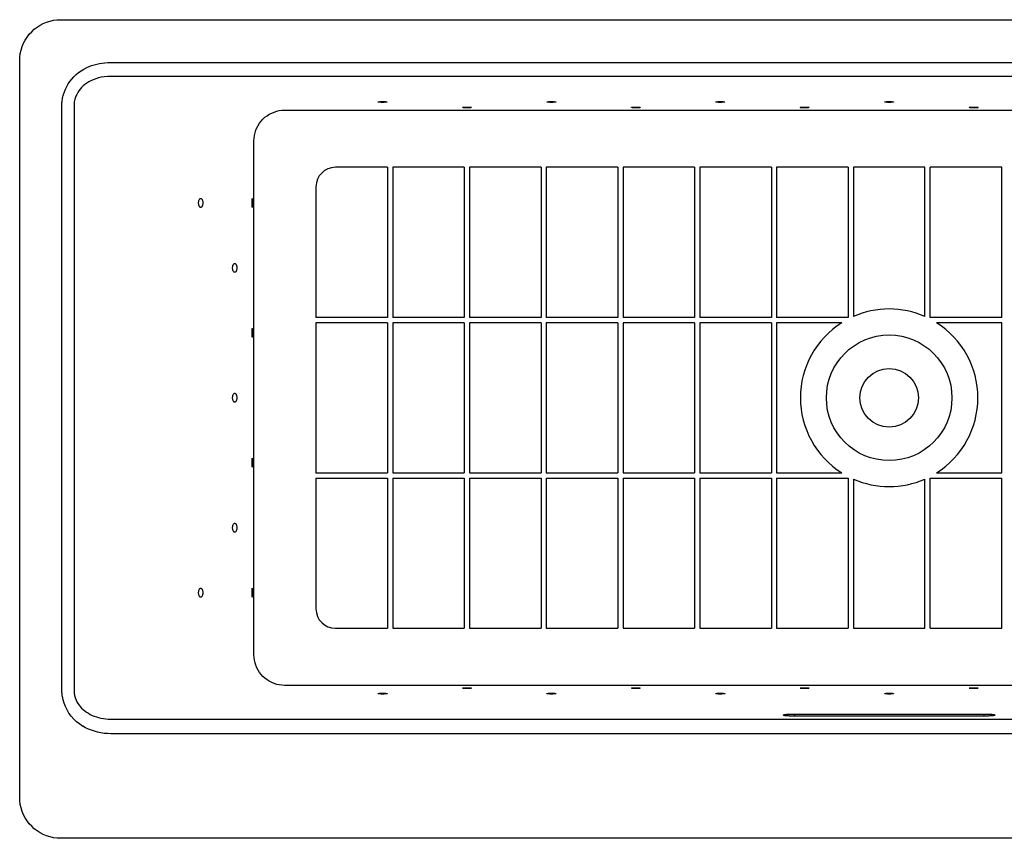
# Model space of a CAD drawing. Extents: x -33.5 to 33.5, y -17 to 14.5.
# Drawn here: x -33.5 to 4.4, y -17 to 14.5 of the extents above; entities that cross this region are included whole.
import ezdxf

# ---------------------------------------------------------------- set-up
doc = ezdxf.new("R2010")
doc.units = 0
doc.header["$MEASUREMENT"] = 0
doc.layers.get('0').update_dxf_attribs({"linetype": 'CONTINUOUS'})

msp = doc.modelspace()

# ---------------------------------------------------------------- linework, layer by layer
at = {"linetype": 'CONTINUOUS'}
for p, q in [((-31.889, 14.549), (31.889, 14.549)), ((-33.466, -15.374), (-33.466, 12.972)), ((-29.968, 12.906), (29.967, 12.906)), ((29.968, 12.363), (-29.968, 12.363)), ((-31.843, -11.243), (-31.843, 11.243)), ((-31.374, 11.246), (-31.374, -11.246)), ((-23.27, 11.069), (23.27, 11.069)), ((-24.45, -9.893), (-24.45, 9.893)), ((-19.308, 8.868), (-21.312, 8.868)), ((-19.308, 8.868), (-19.308, 3.09)), ((-19.108, 8.868), (-19.108, 3.09)), ((-16.352, 8.868), (-19.108, 8.868)), ((-16.352, 8.868), (-16.352, 3.09)), ((-16.152, 8.868), (-16.152, 3.09)), ((-13.398, 8.868), (-16.152, 8.868)), ((-13.398, 8.868), (-13.398, 3.09)), ((-13.197, 8.868), (-13.197, 3.09)), ((-10.443, 8.868), (-13.197, 8.868)), ((-10.443, 8.868), (-10.443, 3.09)), ((-10.242, 8.868), (-10.242, 3.09)), ((-7.488, 8.868), (-10.242, 8.868)), ((-7.488, 8.868), (-7.488, 3.09)), ((-7.288, 8.868), (-7.288, 3.09)), ((-4.532, 8.868), (-7.288, 8.868)), ((-4.532, 8.868), (-4.532, 3.09)), ((-4.332, 8.868), (-4.332, 3.09)), ((-1.578, 8.868), (-4.332, 8.868)), ((-1.578, 8.868), (-1.578, 3.09)), ((-1.377, 8.868), (-1.377, 3.127)), ((1.377, 8.868), (-1.377, 8.868)), ((1.377, 3.127), (1.377, 8.868)), ((1.578, 3.09), (1.578, 8.868)), ((4.332, 8.868), (1.578, 8.868)), ((4.332, 3.09), (4.332, 8.868)), ((-22.062, 8.118), (-22.062, 3.09)), ((-19.308, 3.09), (-22.062, 3.09)), ((-16.352, 3.09), (-19.108, 3.09)), ((-13.398, 3.09), (-16.152, 3.09)), ((-10.443, 3.09), (-13.197, 3.09)), ((-7.488, 3.09), (-10.242, 3.09)), ((-4.532, 3.09), (-7.288, 3.09)), ((-1.578, 3.09), (-4.332, 3.09)), ((4.332, 3.09), (1.578, 3.09)), ((-22.062, 2.889), (-22.062, -2.889)), ((-19.308, 2.889), (-22.062, 2.889)), ((-19.308, 2.889), (-19.308, -2.889)), ((-19.108, 2.889), (-19.108, -2.889)), ((-16.352, 2.889), (-19.108, 2.889)), ((-16.352, 2.889), (-16.352, -2.889)), ((-16.152, 2.889), (-16.152, -2.889)), ((-13.398, 2.889), (-16.152, 2.889)), ((-13.398, 2.889), (-13.398, -2.889)), ((-13.197, 2.889), (-13.197, -2.889)), ((-10.443, 2.889), (-13.197, 2.889)), ((-10.443, 2.889), (-10.443, -2.889)), ((-10.242, 2.889), (-10.242, -2.889)), ((-7.488, 2.889), (-10.242, 2.889)), ((-7.488, 2.889), (-7.488, -2.889)), ((-7.288, 2.889), (-7.288, -2.889)), ((-4.532, 2.889), (-7.288, 2.889)), ((-4.532, 2.889), (-4.532, -2.889)), ((-4.332, 2.889), (-4.332, -2.889)), ((-1.825, 2.889), (-4.332, 2.889)), ((4.332, 2.889), (1.825, 2.889)), ((4.332, -2.889), (4.332, 2.889)), ((-22.062, -2.889), (-19.308, -2.889)), ((-19.108, -2.889), (-16.352, -2.889)), ((-16.152, -2.889), (-13.398, -2.889)), ((-13.197, -2.889), (-10.443, -2.889)), ((-10.242, -2.889), (-7.488, -2.889)), ((-7.288, -2.889), (-4.532, -2.889)), ((-4.332, -2.889), (-1.825, -2.889)), ((1.825, -2.889), (4.332, -2.889)), ((-22.062, -3.09), (-22.062, -8.119)), ((-22.062, -3.09), (-19.308, -3.09)), ((-19.308, -3.09), (-19.308, -8.869)), ((-19.108, -3.09), (-19.108, -8.869)), ((-19.108, -3.09), (-16.352, -3.09)), ((-16.352, -3.09), (-16.352, -8.869)), ((-16.152, -3.09), (-16.152, -8.869)), ((-16.152, -3.09), (-13.398, -3.09)), ((-13.398, -3.09), (-13.398, -8.869)), ((-13.197, -3.09), (-13.197, -8.869)), ((-13.197, -3.09), (-10.443, -3.09)), ((-10.443, -3.09), (-10.443, -8.869)), ((-10.242, -3.09), (-10.242, -8.869)), ((-10.242, -3.09), (-7.488, -3.09)), ((-7.488, -3.09), (-7.488, -8.869)), ((-7.288, -3.09), (-7.288, -8.869)), ((-7.288, -3.09), (-4.532, -3.09)), ((-4.532, -3.09), (-4.532, -8.869)), ((-4.332, -3.09), (-4.332, -8.869)), ((-4.332, -3.09), (-1.578, -3.09)), ((-1.578, -3.09), (-1.578, -8.869)), ((-1.377, -3.127), (-1.377, -8.869)), ((1.377, -8.869), (1.377, -3.127)), ((1.578, -3.09), (4.332, -3.09)), ((1.578, -8.869), (1.578, -3.09)), ((4.332, -8.869), (4.332, -3.09)), ((-21.312, -8.869), (-19.308, -8.869)), ((-19.108, -8.869), (-16.352, -8.869)), ((-16.152, -8.869), (-13.398, -8.869)), ((-13.197, -8.869), (-10.443, -8.869)), ((-10.242, -8.869), (-7.488, -8.869)), ((-7.288, -8.869), (-4.532, -8.869)), ((-4.332, -8.869), (-1.578, -8.869)), ((-1.377, -8.869), (1.377, -8.869)), ((1.578, -8.869), (4.332, -8.869)), ((23.27, -11.069), (-23.27, -11.069)), ((-29.957, -12.361), (29.957, -12.361)), ((-4.069, -12.212), (-4.069, -12.205)), ((-4.068, -12.215), (-4.069, -12.212)), ((-4.027, -12.226), (-4.029, -12.226)), ((-3.834, -12.245), (-3.878, -12.243)), ((-3.824, -12.245), (-3.848, -12.244)), ((-3.77, -12.247), (-3.798, -12.246)), ((-3.676, -12.249), (-3.709, -12.249)), ((-3.678, -12.168), (3.642, -12.168)), ((-3.642, -12.168), (-3.642, -12.249)), ((3.678, -12.249), (-3.642, -12.249)), ((3.642, -12.168), (3.693, -12.168)), ((3.642, -12.168), (3.642, -12.249)), ((3.789, -12.247), (3.746, -12.248)), ((3.827, -12.246), (3.778, -12.247)), ((3.834, -12.245), (3.807, -12.246)), ((3.864, -12.244), (3.827, -12.246)), ((3.901, -12.242), (3.859, -12.244)), ((3.904, -12.241), (3.883, -12.242)), ((3.942, -12.238), (3.924, -12.24)), ((3.972, -12.235), (3.958, -12.237)), ((3.996, -12.232), (3.985, -12.233)), ((4.069, -12.205), (4.069, -12.212)), ((29.957, -12.929), (-29.957, -12.929)), ((31.889, -16.95), (-31.889, -16.95))]:
    msp.add_line(p, q, dxfattribs=at)
for points in [[(-33.466, 12.972), (-33.46, 13.111), (-33.442, 13.248), (-33.412, 13.381), (-33.371, 13.512), (-33.318, 13.64), (-33.255, 13.761), (-33.182, 13.877), (-33.098, 13.987), (-33.005, 14.088), (-32.904, 14.18), (-32.794, 14.264), (-32.679, 14.338), (-32.557, 14.401), (-32.429, 14.454), (-32.298, 14.495), (-32.165, 14.525), (-32.029, 14.542), (-31.889, 14.549)], [(-30.879, 12.704), (-30.789, 12.745), (-30.696, 12.781), (-30.599, 12.813), (-30.5, 12.841), (-30.397, 12.864), (-30.293, 12.882), (-30.186, 12.895), (-30.078, 12.903), (-29.968, 12.906)], [(-31.78, 11.674), (-31.747, 11.778), (-31.706, 11.88), (-31.657, 11.981), (-31.6, 12.079), (-31.535, 12.174), (-31.462, 12.266), (-31.382, 12.353), (-31.294, 12.435), (-31.2, 12.512), (-31.098, 12.583), (-30.991, 12.647), (-30.879, 12.704)], [(-30.639, 12.239), (-30.724, 12.2), (-30.805, 12.156), (-30.882, 12.107), (-30.954, 12.055), (-31.021, 11.999), (-31.083, 11.939), (-31.139, 11.876), (-31.19, 11.811), (-31.234, 11.743), (-31.273, 11.674), (-31.305, 11.603), (-31.332, 11.531)], [(-29.968, 12.363), (-30.09, 12.361), (-30.209, 12.351), (-30.324, 12.334), (-30.434, 12.309), (-30.539, 12.277), (-30.639, 12.239)], [(-31.842, 11.246), (-31.842, 11.296), (-31.84, 11.345), (-31.836, 11.394), (-31.83, 11.443), (-31.822, 11.491), (-31.813, 11.538), (-31.803, 11.584), (-31.792, 11.63), (-31.779, 11.674)], [(-31.332, 11.531), (-31.346, 11.485), (-31.357, 11.438), (-31.365, 11.39), (-31.371, 11.342), (-31.374, 11.294), (-31.374, 11.246)], [(-19.672, 11.383), (-19.672, 11.385), (-19.668, 11.387), (-19.661, 11.389), (-19.649, 11.391), (-19.635, 11.393), (-19.617, 11.394), (-19.597, 11.396), (-19.575, 11.397), (-19.552, 11.398), (-19.527, 11.398), (-19.5, 11.398)], [(-19.5, 11.368), (-19.527, 11.369), (-19.552, 11.369), (-19.575, 11.37), (-19.597, 11.371), (-19.617, 11.372), (-19.635, 11.374), (-19.649, 11.376), (-19.661, 11.378), (-19.668, 11.38), (-19.672, 11.382), (-19.672, 11.383)], [(-19.5, 11.398), (-19.473, 11.398), (-19.448, 11.398), (-19.425, 11.397), (-19.403, 11.396), (-19.383, 11.394), (-19.365, 11.393), (-19.351, 11.391), (-19.339, 11.389), (-19.332, 11.387), (-19.328, 11.385), (-19.328, 11.383)], [(-19.328, 11.383), (-19.328, 11.382), (-19.332, 11.38), (-19.339, 11.378), (-19.351, 11.376), (-19.365, 11.374), (-19.383, 11.372), (-19.403, 11.371), (-19.425, 11.37), (-19.448, 11.369), (-19.473, 11.369), (-19.5, 11.368)], [(-13.172, 11.383), (-13.172, 11.385), (-13.168, 11.387), (-13.161, 11.389), (-13.149, 11.391), (-13.135, 11.393), (-13.117, 11.394), (-13.097, 11.396), (-13.075, 11.397), (-13.052, 11.398), (-13.027, 11.398), (-13, 11.398)], [(-13, 11.368), (-13.027, 11.369), (-13.052, 11.369), (-13.075, 11.37), (-13.097, 11.371), (-13.117, 11.372), (-13.135, 11.374), (-13.149, 11.376), (-13.161, 11.378), (-13.168, 11.38), (-13.172, 11.382), (-13.172, 11.383)], [(-13, 11.398), (-12.973, 11.398), (-12.948, 11.398), (-12.925, 11.397), (-12.903, 11.396), (-12.883, 11.394), (-12.865, 11.393), (-12.851, 11.391), (-12.839, 11.389), (-12.832, 11.387), (-12.828, 11.385), (-12.828, 11.383)], [(-12.828, 11.383), (-12.828, 11.382), (-12.832, 11.38), (-12.839, 11.378), (-12.851, 11.376), (-12.865, 11.374), (-12.883, 11.372), (-12.903, 11.371), (-12.925, 11.37), (-12.948, 11.369), (-12.973, 11.369), (-13, 11.368)], [(-6.672, 11.383), (-6.672, 11.385), (-6.668, 11.387), (-6.661, 11.389), (-6.649, 11.391), (-6.635, 11.393), (-6.617, 11.394), (-6.597, 11.396), (-6.575, 11.397), (-6.552, 11.398), (-6.527, 11.398), (-6.5, 11.398)], [(-6.5, 11.368), (-6.527, 11.369), (-6.552, 11.369), (-6.575, 11.37), (-6.597, 11.371), (-6.617, 11.372), (-6.635, 11.374), (-6.649, 11.376), (-6.661, 11.378), (-6.668, 11.38), (-6.672, 11.382), (-6.672, 11.383)], [(-6.5, 11.398), (-6.473, 11.398), (-6.448, 11.398), (-6.425, 11.397), (-6.403, 11.396), (-6.383, 11.394), (-6.365, 11.393), (-6.351, 11.391), (-6.339, 11.389), (-6.332, 11.387), (-6.328, 11.385), (-6.328, 11.383)], [(-6.328, 11.383), (-6.328, 11.382), (-6.332, 11.38), (-6.339, 11.378), (-6.351, 11.376), (-6.365, 11.374), (-6.383, 11.372), (-6.403, 11.371), (-6.425, 11.37), (-6.448, 11.369), (-6.473, 11.369), (-6.5, 11.368)], [(-0.172, 11.383), (-0.172, 11.385), (-0.168, 11.387), (-0.161, 11.389), (-0.149, 11.391), (-0.135, 11.393), (-0.117, 11.394), (-0.097, 11.396), (-0.075, 11.397), (-0.052, 11.398), (-0.027, 11.398), (0, 11.398)], [(0, 11.368), (-0.027, 11.369), (-0.052, 11.369), (-0.075, 11.37), (-0.097, 11.371), (-0.117, 11.372), (-0.135, 11.374), (-0.149, 11.376), (-0.161, 11.378), (-0.168, 11.38), (-0.172, 11.382), (-0.172, 11.383)], [(0, 11.398), (0.027, 11.398), (0.052, 11.398), (0.075, 11.397), (0.097, 11.396), (0.117, 11.394), (0.135, 11.393), (0.149, 11.391), (0.161, 11.389), (0.168, 11.387), (0.172, 11.385), (0.172, 11.383)], [(0.172, 11.383), (0.172, 11.382), (0.168, 11.38), (0.161, 11.378), (0.149, 11.376), (0.135, 11.374), (0.117, 11.372), (0.097, 11.371), (0.075, 11.37), (0.052, 11.369), (0.027, 11.369), (0, 11.368)], [(-24.45, 9.893), (-24.445, 9.995), (-24.431, 10.096), (-24.408, 10.196), (-24.377, 10.294), (-24.337, 10.389), (-24.29, 10.48), (-24.234, 10.566), (-24.172, 10.647), (-24.102, 10.723), (-24.026, 10.792), (-23.945, 10.855), (-23.858, 10.91), (-23.767, 10.957), (-23.672, 10.997), (-23.574, 11.028), (-23.474, 11.051), (-23.373, 11.064), (-23.27, 11.069)], [(-16.422, 11.172), (-16.422, 11.173), (-16.418, 11.175), (-16.411, 11.177), (-16.399, 11.18), (-16.385, 11.181), (-16.367, 11.183), (-16.347, 11.184), (-16.325, 11.186), (-16.302, 11.186), (-16.277, 11.187), (-16.25, 11.187)], [(-16.25, 11.157), (-16.277, 11.157), (-16.302, 11.158), (-16.325, 11.158), (-16.347, 11.16), (-16.367, 11.161), (-16.385, 11.163), (-16.399, 11.164), (-16.411, 11.167), (-16.418, 11.169), (-16.422, 11.171), (-16.422, 11.172)], [(-16.25, 11.187), (-16.223, 11.187), (-16.198, 11.186), (-16.175, 11.186), (-16.153, 11.184), (-16.133, 11.183), (-16.115, 11.181), (-16.101, 11.18), (-16.089, 11.177), (-16.082, 11.175), (-16.078, 11.173), (-16.078, 11.172)], [(-16.078, 11.172), (-16.078, 11.171), (-16.082, 11.169), (-16.089, 11.167), (-16.101, 11.164), (-16.115, 11.163), (-16.133, 11.161), (-16.153, 11.16), (-16.175, 11.158), (-16.198, 11.158), (-16.223, 11.157), (-16.25, 11.157)], [(-9.922, 11.172), (-9.922, 11.173), (-9.918, 11.175), (-9.911, 11.177), (-9.899, 11.18), (-9.885, 11.181), (-9.867, 11.183), (-9.847, 11.184), (-9.825, 11.186), (-9.802, 11.186), (-9.777, 11.187), (-9.75, 11.187)], [(-9.75, 11.157), (-9.777, 11.157), (-9.802, 11.158), (-9.825, 11.158), (-9.847, 11.16), (-9.867, 11.161), (-9.885, 11.163), (-9.899, 11.164), (-9.911, 11.167), (-9.918, 11.169), (-9.922, 11.171), (-9.922, 11.172)], [(-9.75, 11.187), (-9.723, 11.187), (-9.698, 11.186), (-9.675, 11.186), (-9.653, 11.184), (-9.633, 11.183), (-9.615, 11.181), (-9.601, 11.18), (-9.589, 11.177), (-9.582, 11.175), (-9.578, 11.173), (-9.578, 11.172)], [(-9.578, 11.172), (-9.578, 11.171), (-9.582, 11.169), (-9.589, 11.167), (-9.601, 11.164), (-9.615, 11.163), (-9.633, 11.161), (-9.653, 11.16), (-9.675, 11.158), (-9.698, 11.158), (-9.723, 11.157), (-9.75, 11.157)], [(-3.422, 11.172), (-3.422, 11.173), (-3.418, 11.175), (-3.411, 11.177), (-3.399, 11.18), (-3.385, 11.181), (-3.367, 11.183), (-3.347, 11.184), (-3.325, 11.186), (-3.302, 11.186), (-3.277, 11.187), (-3.25, 11.187)], [(-3.25, 11.157), (-3.277, 11.157), (-3.302, 11.158), (-3.325, 11.158), (-3.347, 11.16), (-3.367, 11.161), (-3.385, 11.163), (-3.399, 11.164), (-3.411, 11.167), (-3.418, 11.169), (-3.422, 11.171), (-3.422, 11.172)], [(-3.25, 11.187), (-3.223, 11.187), (-3.198, 11.186), (-3.175, 11.186), (-3.153, 11.184), (-3.133, 11.183), (-3.115, 11.181), (-3.101, 11.18), (-3.089, 11.177), (-3.082, 11.175), (-3.078, 11.173), (-3.078, 11.172)], [(-3.078, 11.172), (-3.078, 11.171), (-3.082, 11.169), (-3.089, 11.167), (-3.101, 11.164), (-3.115, 11.163), (-3.133, 11.161), (-3.153, 11.16), (-3.175, 11.158), (-3.198, 11.158), (-3.223, 11.157), (-3.25, 11.157)], [(3.078, 11.172), (3.078, 11.173), (3.082, 11.175), (3.089, 11.177), (3.101, 11.18), (3.115, 11.181), (3.133, 11.183), (3.153, 11.184), (3.175, 11.186), (3.198, 11.186), (3.223, 11.187), (3.25, 11.187)], [(3.25, 11.157), (3.223, 11.157), (3.198, 11.158), (3.175, 11.158), (3.153, 11.16), (3.133, 11.161), (3.115, 11.163), (3.101, 11.164), (3.089, 11.167), (3.082, 11.169), (3.078, 11.171), (3.078, 11.172)], [(3.25, 11.187), (3.277, 11.187), (3.302, 11.186), (3.325, 11.186), (3.347, 11.184), (3.367, 11.183), (3.385, 11.181), (3.399, 11.18), (3.411, 11.177), (3.418, 11.175), (3.422, 11.173), (3.422, 11.172)], [(3.422, 11.172), (3.422, 11.171), (3.418, 11.169), (3.411, 11.167), (3.399, 11.164), (3.385, 11.163), (3.367, 11.161), (3.347, 11.16), (3.325, 11.158), (3.302, 11.158), (3.277, 11.157), (3.25, 11.157)], [(-26.58, 7.5), (-26.579, 7.527), (-26.576, 7.552), (-26.572, 7.575), (-26.566, 7.597), (-26.558, 7.617), (-26.549, 7.635), (-26.539, 7.649), (-26.528, 7.661), (-26.516, 7.668), (-26.504, 7.672), (-26.498, 7.672)], [(-26.498, 7.672), (-26.492, 7.672), (-26.48, 7.668), (-26.468, 7.661), (-26.457, 7.649), (-26.447, 7.635), (-26.438, 7.617), (-26.43, 7.597), (-26.424, 7.575), (-26.42, 7.552), (-26.417, 7.527), (-26.416, 7.5)], [(-24.518, 7.5), (-24.518, 7.527), (-24.517, 7.552), (-24.517, 7.575), (-24.516, 7.597), (-24.515, 7.617), (-24.514, 7.635), (-24.513, 7.649), (-24.512, 7.661), (-24.511, 7.668), (-24.51, 7.672), (-24.509, 7.672)], [(-24.509, 7.672), (-24.508, 7.672), (-24.507, 7.668), (-24.506, 7.661), (-24.504, 7.649), (-24.503, 7.635), (-24.502, 7.617), (-24.501, 7.597), (-24.501, 7.575), (-24.5, 7.552), (-24.5, 7.527), (-24.5, 7.5)], [(-26.498, 7.328), (-26.504, 7.328), (-26.516, 7.332), (-26.528, 7.339), (-26.539, 7.351), (-26.549, 7.365), (-26.558, 7.383), (-26.566, 7.403), (-26.572, 7.425), (-26.576, 7.448), (-26.579, 7.473), (-26.58, 7.5)], [(-26.416, 7.5), (-26.417, 7.473), (-26.42, 7.448), (-26.424, 7.425), (-26.43, 7.403), (-26.438, 7.383), (-26.447, 7.365), (-26.457, 7.351), (-26.468, 7.339), (-26.48, 7.332), (-26.492, 7.328), (-26.498, 7.328)], [(-24.509, 7.328), (-24.51, 7.328), (-24.511, 7.332), (-24.512, 7.339), (-24.513, 7.351), (-24.514, 7.365), (-24.515, 7.383), (-24.516, 7.403), (-24.517, 7.425), (-24.517, 7.448), (-24.518, 7.473), (-24.518, 7.5)], [(-24.5, 7.5), (-24.5, 7.473), (-24.5, 7.448), (-24.501, 7.425), (-24.501, 7.403), (-24.502, 7.383), (-24.503, 7.365), (-24.504, 7.351), (-24.506, 7.339), (-24.507, 7.332), (-24.508, 7.328), (-24.509, 7.328)], [(-25.271, 5), (-25.27, 5.027), (-25.267, 5.052), (-25.263, 5.075), (-25.257, 5.097), (-25.249, 5.117), (-25.24, 5.135), (-25.23, 5.149), (-25.219, 5.161), (-25.207, 5.168), (-25.195, 5.172), (-25.189, 5.172)], [(-25.189, 4.828), (-25.195, 4.828), (-25.207, 4.832), (-25.219, 4.839), (-25.23, 4.851), (-25.24, 4.865), (-25.249, 4.883), (-25.257, 4.903), (-25.263, 4.925), (-25.267, 4.948), (-25.27, 4.973), (-25.271, 5)], [(-25.189, 5.172), (-25.183, 5.172), (-25.171, 5.168), (-25.159, 5.161), (-25.148, 5.149), (-25.138, 5.135), (-25.129, 5.117), (-25.121, 5.097), (-25.115, 5.075), (-25.111, 5.052), (-25.108, 5.027), (-25.107, 5)], [(-25.107, 5), (-25.108, 4.973), (-25.111, 4.948), (-25.115, 4.925), (-25.121, 4.903), (-25.129, 4.883), (-25.138, 4.865), (-25.148, 4.851), (-25.159, 4.839), (-25.171, 4.832), (-25.183, 4.828), (-25.189, 4.828)], [(-24.518, 2.5), (-24.518, 2.527), (-24.517, 2.552), (-24.517, 2.575), (-24.516, 2.597), (-24.515, 2.617), (-24.514, 2.635), (-24.513, 2.649), (-24.512, 2.661), (-24.511, 2.668), (-24.51, 2.672), (-24.509, 2.672)], [(-24.509, 2.672), (-24.508, 2.672), (-24.507, 2.668), (-24.506, 2.661), (-24.504, 2.649), (-24.503, 2.635), (-24.502, 2.617), (-24.501, 2.597), (-24.501, 2.575), (-24.5, 2.552), (-24.5, 2.527), (-24.5, 2.5)], [(-24.509, 2.328), (-24.51, 2.328), (-24.511, 2.332), (-24.512, 2.339), (-24.513, 2.351), (-24.514, 2.365), (-24.515, 2.383), (-24.516, 2.403), (-24.517, 2.425), (-24.517, 2.448), (-24.518, 2.473), (-24.518, 2.5)], [(-24.5, 2.5), (-24.5, 2.473), (-24.5, 2.448), (-24.501, 2.425), (-24.501, 2.403), (-24.502, 2.383), (-24.503, 2.365), (-24.504, 2.351), (-24.506, 2.339), (-24.507, 2.332), (-24.508, 2.328), (-24.509, 2.328)], [(-25.271, 0), (-25.27, 0.027), (-25.267, 0.052), (-25.263, 0.075), (-25.257, 0.097), (-25.249, 0.117), (-25.24, 0.135), (-25.23, 0.149), (-25.219, 0.161), (-25.207, 0.168), (-25.195, 0.172), (-25.189, 0.172)], [(-25.189, -0.172), (-25.195, -0.172), (-25.207, -0.168), (-25.219, -0.161), (-25.23, -0.149), (-25.24, -0.135), (-25.249, -0.117), (-25.257, -0.097), (-25.263, -0.075), (-25.267, -0.052), (-25.27, -0.027), (-25.271, 0)], [(-25.189, 0.172), (-25.183, 0.172), (-25.171, 0.168), (-25.159, 0.161), (-25.148, 0.149), (-25.138, 0.135), (-25.129, 0.117), (-25.121, 0.097), (-25.115, 0.075), (-25.111, 0.052), (-25.108, 0.027), (-25.107, 0)], [(-25.107, 0), (-25.108, -0.027), (-25.111, -0.052), (-25.115, -0.075), (-25.121, -0.097), (-25.129, -0.117), (-25.138, -0.135), (-25.148, -0.149), (-25.159, -0.161), (-25.171, -0.168), (-25.183, -0.172), (-25.189, -0.172)], [(-24.518, -2.5), (-24.518, -2.473), (-24.517, -2.448), (-24.517, -2.425), (-24.516, -2.403), (-24.515, -2.383), (-24.514, -2.365), (-24.513, -2.351), (-24.512, -2.339), (-24.511, -2.332), (-24.51, -2.328), (-24.509, -2.328)], [(-24.509, -2.672), (-24.51, -2.672), (-24.511, -2.668), (-24.512, -2.661), (-24.513, -2.649), (-24.514, -2.635), (-24.515, -2.617), (-24.516, -2.597), (-24.517, -2.575), (-24.517, -2.552), (-24.518, -2.527), (-24.518, -2.5)], [(-24.509, -2.328), (-24.508, -2.328), (-24.507, -2.332), (-24.506, -2.339), (-24.504, -2.351), (-24.503, -2.365), (-24.502, -2.383), (-24.501, -2.403), (-24.501, -2.425), (-24.5, -2.448), (-24.5, -2.473), (-24.5, -2.5)], [(-24.5, -2.5), (-24.5, -2.527), (-24.5, -2.552), (-24.501, -2.575), (-24.501, -2.597), (-24.502, -2.617), (-24.503, -2.635), (-24.504, -2.649), (-24.506, -2.661), (-24.507, -2.668), (-24.508, -2.672), (-24.509, -2.672)], [(-25.271, -5), (-25.27, -4.973), (-25.267, -4.948), (-25.263, -4.925), (-25.257, -4.903), (-25.249, -4.883), (-25.24, -4.865), (-25.23, -4.851), (-25.219, -4.839), (-25.207, -4.832), (-25.195, -4.828), (-25.189, -4.828)], [(-25.189, -4.828), (-25.183, -4.828), (-25.171, -4.832), (-25.159, -4.839), (-25.148, -4.851), (-25.138, -4.865), (-25.129, -4.883), (-25.121, -4.903), (-25.115, -4.925), (-25.111, -4.948), (-25.108, -4.973), (-25.107, -5)], [(-25.189, -5.172), (-25.195, -5.172), (-25.207, -5.168), (-25.219, -5.161), (-25.23, -5.149), (-25.24, -5.135), (-25.249, -5.117), (-25.257, -5.097), (-25.263, -5.075), (-25.267, -5.052), (-25.27, -5.027), (-25.271, -5)], [(-25.107, -5), (-25.108, -5.027), (-25.111, -5.052), (-25.115, -5.075), (-25.121, -5.097), (-25.129, -5.117), (-25.138, -5.135), (-25.148, -5.149), (-25.159, -5.161), (-25.171, -5.168), (-25.183, -5.172), (-25.189, -5.172)], [(-26.58, -7.5), (-26.579, -7.473), (-26.576, -7.448), (-26.572, -7.425), (-26.566, -7.403), (-26.558, -7.383), (-26.549, -7.365), (-26.539, -7.351), (-26.528, -7.339), (-26.516, -7.332), (-26.504, -7.328), (-26.498, -7.328)], [(-26.498, -7.672), (-26.504, -7.672), (-26.516, -7.668), (-26.528, -7.661), (-26.539, -7.649), (-26.549, -7.635), (-26.558, -7.617), (-26.566, -7.597), (-26.572, -7.575), (-26.576, -7.552), (-26.579, -7.527), (-26.58, -7.5)], [(-26.498, -7.328), (-26.492, -7.328), (-26.48, -7.332), (-26.468, -7.339), (-26.457, -7.351), (-26.447, -7.365), (-26.438, -7.383), (-26.43, -7.403), (-26.424, -7.425), (-26.42, -7.448), (-26.417, -7.473), (-26.416, -7.5)], [(-26.416, -7.5), (-26.417, -7.527), (-26.42, -7.552), (-26.424, -7.575), (-26.43, -7.597), (-26.438, -7.617), (-26.447, -7.635), (-26.457, -7.649), (-26.468, -7.661), (-26.48, -7.668), (-26.492, -7.672), (-26.498, -7.672)], [(-24.518, -7.5), (-24.518, -7.473), (-24.517, -7.448), (-24.517, -7.425), (-24.516, -7.403), (-24.515, -7.383), (-24.514, -7.365), (-24.513, -7.351), (-24.512, -7.339), (-24.511, -7.332), (-24.51, -7.328), (-24.509, -7.328)], [(-24.509, -7.672), (-24.51, -7.672), (-24.511, -7.668), (-24.512, -7.661), (-24.513, -7.649), (-24.514, -7.635), (-24.515, -7.617), (-24.516, -7.597), (-24.517, -7.575), (-24.517, -7.552), (-24.518, -7.527), (-24.518, -7.5)], [(-24.509, -7.328), (-24.508, -7.328), (-24.507, -7.332), (-24.506, -7.339), (-24.504, -7.351), (-24.503, -7.365), (-24.502, -7.383), (-24.501, -7.403), (-24.501, -7.425), (-24.5, -7.448), (-24.5, -7.473), (-24.5, -7.5)], [(-24.5, -7.5), (-24.5, -7.527), (-24.5, -7.552), (-24.501, -7.575), (-24.501, -7.597), (-24.502, -7.617), (-24.503, -7.635), (-24.504, -7.649), (-24.506, -7.661), (-24.507, -7.668), (-24.508, -7.672), (-24.509, -7.672)], [(-23.27, -11.069), (-23.373, -11.064), (-23.474, -11.051), (-23.574, -11.028), (-23.672, -10.997), (-23.767, -10.957), (-23.858, -10.91), (-23.945, -10.855), (-24.026, -10.792), (-24.102, -10.723), (-24.172, -10.647), (-24.234, -10.566), (-24.29, -10.48), (-24.337, -10.389), (-24.377, -10.294), (-24.408, -10.196), (-24.431, -10.096), (-24.445, -9.995), (-24.45, -9.893)], [(-31.792, -11.626), (-31.802, -11.587), (-31.811, -11.547), (-31.819, -11.506), (-31.826, -11.464), (-31.832, -11.421), (-31.837, -11.378), (-31.84, -11.334), (-31.842, -11.29), (-31.842, -11.246)], [(-31.374, -11.246), (-31.374, -11.289), (-31.372, -11.331), (-31.367, -11.374), (-31.361, -11.416), (-31.352, -11.458), (-31.341, -11.5)], [(-19.672, -11.383), (-19.672, -11.382), (-19.668, -11.38), (-19.661, -11.378), (-19.649, -11.376), (-19.635, -11.374), (-19.617, -11.372), (-19.597, -11.371), (-19.575, -11.37), (-19.552, -11.369), (-19.527, -11.369), (-19.5, -11.368)], [(-19.5, -11.368), (-19.473, -11.369), (-19.448, -11.369), (-19.425, -11.37), (-19.403, -11.371), (-19.383, -11.372), (-19.365, -11.374), (-19.351, -11.376), (-19.339, -11.378), (-19.332, -11.38), (-19.328, -11.382), (-19.328, -11.383)], [(-16.422, -11.172), (-16.422, -11.171), (-16.418, -11.169), (-16.411, -11.167), (-16.399, -11.164), (-16.385, -11.163), (-16.367, -11.161), (-16.347, -11.16), (-16.325, -11.158), (-16.302, -11.158), (-16.277, -11.157), (-16.25, -11.157)], [(-16.25, -11.187), (-16.277, -11.187), (-16.302, -11.186), (-16.325, -11.186), (-16.347, -11.184), (-16.367, -11.183), (-16.385, -11.181), (-16.399, -11.18), (-16.411, -11.177), (-16.418, -11.175), (-16.422, -11.173), (-16.422, -11.172)], [(-16.25, -11.157), (-16.223, -11.157), (-16.198, -11.158), (-16.175, -11.158), (-16.153, -11.16), (-16.133, -11.161), (-16.115, -11.163), (-16.101, -11.164), (-16.089, -11.167), (-16.082, -11.169), (-16.078, -11.171), (-16.078, -11.172)], [(-16.078, -11.172), (-16.078, -11.173), (-16.082, -11.175), (-16.089, -11.177), (-16.101, -11.18), (-16.115, -11.181), (-16.133, -11.183), (-16.153, -11.184), (-16.175, -11.186), (-16.198, -11.186), (-16.223, -11.187), (-16.25, -11.187)], [(-13.172, -11.383), (-13.172, -11.382), (-13.168, -11.38), (-13.161, -11.378), (-13.149, -11.376), (-13.135, -11.374), (-13.117, -11.372), (-13.097, -11.371), (-13.075, -11.37), (-13.052, -11.369), (-13.027, -11.369), (-13, -11.368)], [(-13, -11.368), (-12.973, -11.369), (-12.948, -11.369), (-12.925, -11.37), (-12.903, -11.371), (-12.883, -11.372), (-12.865, -11.374), (-12.851, -11.376), (-12.839, -11.378), (-12.832, -11.38), (-12.828, -11.382), (-12.828, -11.383)], [(-9.922, -11.172), (-9.922, -11.171), (-9.918, -11.169), (-9.911, -11.167), (-9.899, -11.164), (-9.885, -11.163), (-9.867, -11.161), (-9.847, -11.16), (-9.825, -11.158), (-9.802, -11.158), (-9.777, -11.157), (-9.75, -11.157)], [(-9.75, -11.187), (-9.777, -11.187), (-9.802, -11.186), (-9.825, -11.186), (-9.847, -11.184), (-9.867, -11.183), (-9.885, -11.181), (-9.899, -11.18), (-9.911, -11.177), (-9.918, -11.175), (-9.922, -11.173), (-9.922, -11.172)], [(-9.75, -11.157), (-9.723, -11.157), (-9.698, -11.158), (-9.675, -11.158), (-9.653, -11.16), (-9.633, -11.161), (-9.615, -11.163), (-9.601, -11.164), (-9.589, -11.167), (-9.582, -11.169), (-9.578, -11.171), (-9.578, -11.172)], [(-9.578, -11.172), (-9.578, -11.173), (-9.582, -11.175), (-9.589, -11.177), (-9.601, -11.18), (-9.615, -11.181), (-9.633, -11.183), (-9.653, -11.184), (-9.675, -11.186), (-9.698, -11.186), (-9.723, -11.187), (-9.75, -11.187)], [(-6.672, -11.383), (-6.672, -11.382), (-6.668, -11.38), (-6.661, -11.378), (-6.649, -11.376), (-6.635, -11.374), (-6.617, -11.372), (-6.597, -11.371), (-6.575, -11.37), (-6.552, -11.369), (-6.527, -11.369), (-6.5, -11.368)], [(-6.5, -11.368), (-6.473, -11.369), (-6.448, -11.369), (-6.425, -11.37), (-6.403, -11.371), (-6.383, -11.372), (-6.365, -11.374), (-6.351, -11.376), (-6.339, -11.378), (-6.332, -11.38), (-6.328, -11.382), (-6.328, -11.383)], [(-3.422, -11.172), (-3.422, -11.171), (-3.418, -11.169), (-3.411, -11.167), (-3.399, -11.164), (-3.385, -11.163), (-3.367, -11.161), (-3.347, -11.16), (-3.325, -11.158), (-3.302, -11.158), (-3.277, -11.157), (-3.25, -11.157)], [(-3.25, -11.187), (-3.277, -11.187), (-3.302, -11.186), (-3.325, -11.186), (-3.347, -11.184), (-3.367, -11.183), (-3.385, -11.181), (-3.399, -11.18), (-3.411, -11.177), (-3.418, -11.175), (-3.422, -11.173), (-3.422, -11.172)], [(-3.25, -11.157), (-3.223, -11.157), (-3.198, -11.158), (-3.175, -11.158), (-3.153, -11.16), (-3.133, -11.161), (-3.115, -11.163), (-3.101, -11.164), (-3.089, -11.167), (-3.082, -11.169), (-3.078, -11.171), (-3.078, -11.172)], [(-3.078, -11.172), (-3.078, -11.173), (-3.082, -11.175), (-3.089, -11.177), (-3.101, -11.18), (-3.115, -11.181), (-3.133, -11.183), (-3.153, -11.184), (-3.175, -11.186), (-3.198, -11.186), (-3.223, -11.187), (-3.25, -11.187)], [(-0.172, -11.383), (-0.172, -11.382), (-0.168, -11.38), (-0.161, -11.378), (-0.149, -11.376), (-0.135, -11.374), (-0.117, -11.372), (-0.097, -11.371), (-0.075, -11.37), (-0.052, -11.369), (-0.027, -11.369), (0, -11.368)], [(0, -11.368), (0.027, -11.369), (0.052, -11.369), (0.075, -11.37), (0.097, -11.371), (0.117, -11.372), (0.135, -11.374), (0.149, -11.376), (0.161, -11.378), (0.168, -11.38), (0.172, -11.382), (0.172, -11.383)], [(3.078, -11.172), (3.078, -11.171), (3.082, -11.169), (3.089, -11.167), (3.101, -11.164), (3.115, -11.163), (3.133, -11.161), (3.153, -11.16), (3.175, -11.158), (3.198, -11.158), (3.223, -11.157), (3.25, -11.157)], [(3.25, -11.187), (3.223, -11.187), (3.198, -11.186), (3.175, -11.186), (3.153, -11.184), (3.133, -11.183), (3.115, -11.181), (3.101, -11.18), (3.089, -11.177), (3.082, -11.175), (3.078, -11.173), (3.078, -11.172)], [(3.25, -11.157), (3.277, -11.157), (3.302, -11.158), (3.325, -11.158), (3.347, -11.16), (3.367, -11.161), (3.385, -11.163), (3.399, -11.164), (3.411, -11.167), (3.418, -11.169), (3.422, -11.171), (3.422, -11.172)], [(3.422, -11.172), (3.422, -11.173), (3.418, -11.175), (3.411, -11.177), (3.399, -11.18), (3.385, -11.181), (3.367, -11.183), (3.347, -11.184), (3.325, -11.186), (3.302, -11.186), (3.277, -11.187), (3.25, -11.187)], [(-31.031, -12.643), (-31.157, -12.559), (-31.274, -12.466), (-31.383, -12.364), (-31.481, -12.253), (-31.569, -12.134), (-31.644, -12.011), (-31.707, -11.885), (-31.756, -11.756), (-31.793, -11.627)], [(-31.341, -11.5), (-31.32, -11.566), (-31.293, -11.631), (-31.261, -11.696), (-31.224, -11.759), (-31.181, -11.821), (-31.133, -11.88), (-31.081, -11.938), (-31.023, -11.993), (-30.961, -12.046), (-30.894, -12.095), (-30.823, -12.141), (-30.749, -12.183)], [(-19.5, -11.398), (-19.527, -11.398), (-19.552, -11.398), (-19.575, -11.397), (-19.597, -11.396), (-19.617, -11.394), (-19.635, -11.393), (-19.649, -11.391), (-19.661, -11.389), (-19.668, -11.387), (-19.672, -11.385), (-19.672, -11.383)], [(-19.328, -11.383), (-19.328, -11.385), (-19.332, -11.387), (-19.339, -11.389), (-19.351, -11.391), (-19.365, -11.393), (-19.383, -11.394), (-19.403, -11.396), (-19.425, -11.397), (-19.448, -11.398), (-19.473, -11.398), (-19.5, -11.398)], [(-13, -11.398), (-13.027, -11.398), (-13.052, -11.398), (-13.075, -11.397), (-13.097, -11.396), (-13.117, -11.394), (-13.135, -11.393), (-13.149, -11.391), (-13.161, -11.389), (-13.168, -11.387), (-13.172, -11.385), (-13.172, -11.383)], [(-12.828, -11.383), (-12.828, -11.385), (-12.832, -11.387), (-12.839, -11.389), (-12.851, -11.391), (-12.865, -11.393), (-12.883, -11.394), (-12.903, -11.396), (-12.925, -11.397), (-12.948, -11.398), (-12.973, -11.398), (-13, -11.398)], [(-6.5, -11.398), (-6.527, -11.398), (-6.552, -11.398), (-6.575, -11.397), (-6.597, -11.396), (-6.617, -11.394), (-6.635, -11.393), (-6.649, -11.391), (-6.661, -11.389), (-6.668, -11.387), (-6.672, -11.385), (-6.672, -11.383)], [(-6.328, -11.383), (-6.328, -11.385), (-6.332, -11.387), (-6.339, -11.389), (-6.351, -11.391), (-6.365, -11.393), (-6.383, -11.394), (-6.403, -11.396), (-6.425, -11.397), (-6.448, -11.398), (-6.473, -11.398), (-6.5, -11.398)], [(0, -11.398), (-0.027, -11.398), (-0.052, -11.398), (-0.075, -11.397), (-0.097, -11.396), (-0.117, -11.394), (-0.135, -11.393), (-0.149, -11.391), (-0.161, -11.389), (-0.168, -11.387), (-0.172, -11.385), (-0.172, -11.383)], [(0.172, -11.383), (0.172, -11.385), (0.168, -11.387), (0.161, -11.389), (0.149, -11.391), (0.135, -11.393), (0.117, -11.394), (0.097, -11.396), (0.075, -11.397), (0.052, -11.398), (0.027, -11.398), (0, -11.398)], [(-30.749, -12.183), (-30.674, -12.22), (-30.595, -12.253), (-30.513, -12.282), (-30.427, -12.307), (-30.337, -12.327), (-30.245, -12.343), (-30.151, -12.354), (-30.055, -12.361), (-29.957, -12.361)], [(-4.069, -12.205), (-4.066, -12.201), (-4.057, -12.196)], [(-4.069, -12.205), (-4.057, -12.206), (-4.044, -12.209), (-4.033, -12.214), (-4.022, -12.221), (-4.013, -12.229), (-4.012, -12.229)], [(-4.069, -12.212), (-4.057, -12.213), (-4.044, -12.216), (-4.033, -12.221), (-4.023, -12.227)], [(-3.871, -12.243), (-3.917, -12.241), (-3.951, -12.238), (-3.981, -12.235), (-4.007, -12.231), (-4.027, -12.228), (-4.043, -12.225), (-4.055, -12.222), (-4.063, -12.218), (-4.068, -12.215)], [(-4.057, -12.196), (-4.043, -12.192), (-4.023, -12.188)], [(-3.892, -12.242), (-3.911, -12.241), (-3.928, -12.239), (-3.945, -12.238), (-3.959, -12.236), (-3.972, -12.235), (-3.984, -12.234), (-3.994, -12.232), (-4.003, -12.231), (-4.011, -12.23), (-4.017, -12.228), (-4.023, -12.227), (-4.027, -12.226)], [(-4.023, -12.188), (-3.998, -12.185), (-3.969, -12.181), (-3.937, -12.178), (-3.901, -12.176), (-3.864, -12.173), (-3.827, -12.172)], [(-3.74, -12.248), (-3.789, -12.247), (-3.834, -12.245)], [(-3.827, -12.172), (-3.789, -12.17), (-3.751, -12.169), (-3.714, -12.168), (-3.678, -12.168)], [(-3.642, -12.249), (-3.693, -12.249), (-3.742, -12.248)], [(3.751, -12.248), (3.714, -12.249), (3.678, -12.249)], [(3.693, -12.168), (3.742, -12.169), (3.789, -12.17), (3.834, -12.172)], [(3.834, -12.172), (3.878, -12.174), (3.917, -12.177), (3.951, -12.18), (3.981, -12.183), (4.007, -12.186), (4.027, -12.189), (4.043, -12.192), (4.055, -12.196), (4.063, -12.199), (4.068, -12.202), (4.069, -12.205)], [(4.023, -12.229), (3.998, -12.233), (3.969, -12.236), (3.937, -12.239), (3.901, -12.242)], [(4.043, -12.225), (4.013, -12.229), (4.005, -12.23)], [(4.069, -12.205), (4.057, -12.206), (4.044, -12.209), (4.033, -12.214), (4.022, -12.221), (4.013, -12.229), (4.012, -12.229)], [(4.03, -12.225), (4.03, -12.225), (4.029, -12.226), (4.025, -12.227), (4.02, -12.228)], [(4.069, -12.212), (4.057, -12.213), (4.044, -12.216), (4.033, -12.221), (4.023, -12.227)], [(4.069, -12.212), (4.066, -12.217), (4.057, -12.221), (4.043, -12.225)], [(-29.957, -12.927), (-30.088, -12.924), (-30.218, -12.912), (-30.345, -12.893), (-30.47, -12.868), (-30.591, -12.834), (-30.708, -12.795), (-30.82, -12.749), (-30.928, -12.698), (-31.03, -12.641)], [(-31.889, -16.95), (-32.029, -16.944), (-32.165, -16.926), (-32.298, -16.897), (-32.429, -16.855), (-32.557, -16.803), (-32.679, -16.739), (-32.794, -16.666), (-32.904, -16.582), (-33.005, -16.489), (-33.098, -16.388), (-33.182, -16.278), (-33.255, -16.163), (-33.318, -16.041), (-33.371, -15.913), (-33.412, -15.782), (-33.442, -15.649), (-33.46, -15.513), (-33.466, -15.374)]]:
    msp.add_lwpolyline(points, dxfattribs=at)
for radius in [2.417, 1.126]:
    msp.add_circle((0, 0), radius, dxfattribs=at)
for centre, radius, start, end in [((-21.312, 8.118), 0.75, 90, 180), ((0, 0), 3.417, 66.2282, 113.7718), ((0, 0), 3.417, 122.2694, 237.7306), ((0, 0), 3.417, 302.2694, 57.7306), ((0, 0), 3.417, 246.2282, 293.7718), ((-21.312, -8.119), 0.75, 180, 270)]:
    msp.add_arc(centre, radius, start, end, dxfattribs=at)

# ---------------------------------------------------------------- texts
at = {"flags": 8}
for tag, p, s in [('MODELNUMBER', (0, 0), 'K-819-F62'), ('TRADENAME', (0, -0.002), 'Rêve'), ('PRODUCT', (0, -0.003), 'FREESTANDING BATH'), ('MATERIAL', (0, -0.005), 'CAST IRON')]:
    msp.add_attdef(tag, p, s, height=0.001, dxfattribs=at)

doc.saveas('drawing.dxf')
